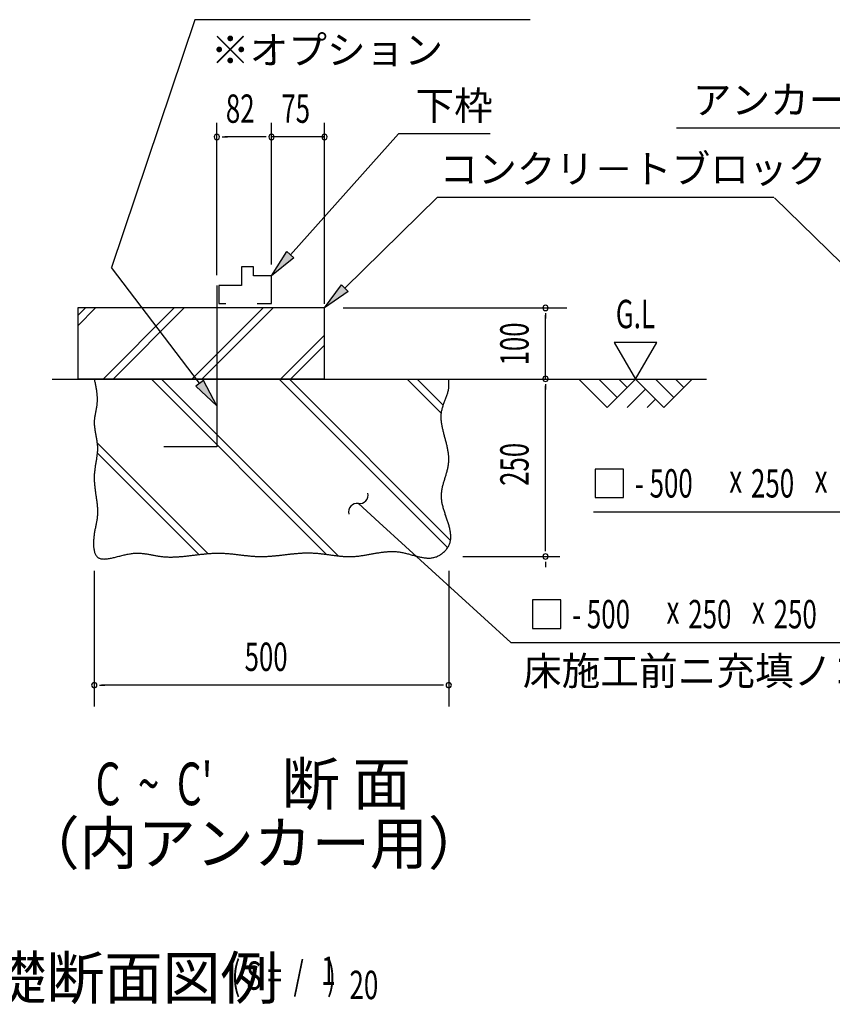
# Model space of a CAD drawing. Extents: x 543 to 20545, y 184 to 14052.
# Drawn here: x 6511 to 9377, y 4007 to 7478 of the extents above; entities that cross this region are included whole.
import ezdxf
from ezdxf.enums import TextEntityAlignment as Align

# ---------------------------------------------------------------- set-up
doc = ezdxf.new("R2010")
doc.units = 0
doc.header["$LTSCALE"] = 50
doc.header["$MEASUREMENT"] = 0
for name, color, linetype in [('ANKA_PL', 70, 'CONTINUOUS'), ('HIKIDASHI', 6, 'CONTINUOUS'), ('M1', 4, 'CONTINUOUS'), ('SUNPOU', 4, 'CONTINUOUS'), ('U1', 3, 'CONTINUOUS'), ('U2', 4, 'CONTINUOUS'), ('U4', 6, 'CONTINUOUS')]:
    doc.layers.add(name, color=color, linetype=linetype)
doc.styles.add('00', font='ROMANS', dxfattribs={"width": 0.666667, "bigfont": 'BIGFONT'})
doc.styles.add('01', font='ROMANS', dxfattribs={"height": 3, "bigfont": 'BIGFONT'})

msp = doc.modelspace()

# ---------------------------------------------------------------- linework, layer by layer
at = {"layer": 'ANKA_PL'}
for p, q in [((7206.7, 6540.8), (7206.7, 5972.5)), ((7206.7, 5972.5), (7019.2, 5972.5))]:
    msp.add_line(p, q, dxfattribs=at)
at = {"layer": 'HIKIDASHI'}
for p, q in [((7128.8, 7478), (6834.7, 6604.4)), ((8311.1, 7478), (7128.8, 7478)), ((9890.4, 7095.5), (8827.9, 7095.5)), ((9890.4, 7095.5), (8827.9, 7095.5)), ((7465.9, 6649.6), (7847.7, 7075.1)), ((8170.3, 7075.1), (7847.7, 7075.1)), ((7657.6, 6531.9), (7984.7, 6852)), ((7984.7, 6852), (9171, 6852)), ((9499.6, 6530.5), (9172.5, 6850.5)), ((7399.2, 6575.1), (7453.5, 6660.7)), ((7478.3, 6638.4), (7399.2, 6575.1)), ((7453.5, 6660.7), (7478.3, 6638.4)), ((7146, 6196.4), (6834.7, 6604.4)), ((7586.2, 6462), (7646, 6543.9)), ((7646, 6543.9), (7669.3, 6520)), ((7669.3, 6520), (7586.2, 6462)), ((7159.2, 6206.5), (7132.7, 6186.3)), ((7132.7, 6186.3), (7206.7, 6116.9)), ((7206.7, 6116.9), (7159.2, 6206.5)), ((8540.7, 5893.5), (8540.7, 5793.5)), ((8640.7, 5893.5), (8540.7, 5893.5)), ((8640.7, 5793.5), (8640.7, 5893.5)), ((7705.6, 5772.3), (7779.5, 5705)), ((8540.7, 5793.5), (8640.7, 5793.5)), ((8535, 5743.5), (9571.9, 5743.5)), ((7779.5, 5705), (8243.7, 5282.3)), ((8319.5, 5432.3), (8319.5, 5332.3)), ((8419.5, 5432.3), (8319.5, 5432.3)), ((8419.5, 5332.3), (8419.5, 5432.3)), ((8319.5, 5332.3), (8419.5, 5332.3)), ((8243.7, 5282.3), (9533.5, 5282.3))]:
    msp.add_line(p, q, dxfattribs=at)
for centre, start, end in [((7710.1, 5802), 261.2387, 14.1241), ((7701, 5742.7), 81.2387, 194.1241)]:
    msp.add_arc(centre, 30, start, end, dxfattribs=at)
for points in [[(7478.3, 6638.4), (7453.5, 6660.7), (7399.2, 6575.1)], [(7669.3, 6520), (7646, 6543.9), (7586.2, 6462)], [(7132.7, 6186.3), (7159.2, 6206.5), (7206.7, 6116.9)]]:
    msp.add_solid(points, dxfattribs=at)
at = {"layer": 'SUNPOU'}
for p, q in [((7206.7, 6577), (7206.7, 7114.5)), ((7399.2, 6614.5), (7399.2, 7114.5)), ((7399.2, 6614.5), (7399.2, 7114.5)), ((7586.2, 6475.9), (7586.2, 7114.5)), ((7225.4, 7064.5), (7244.2, 7064.5)), ((7374.2, 7064.5), (7234.8, 7064.5)), ((7374.2, 7064.5), (7349.2, 7064.5)), ((7380.4, 7064.5), (7361.7, 7064.5)), ((7380.4, 7064.5), (7361.7, 7064.5)), ((7586.2, 7064.5), (7399.2, 7064.5)), ((7578.7, 7064.5), (7586.2, 7064.5)), ((7651.9, 6461.8), (8440.7, 6461.8)), ((8365.7, 6443.1), (8365.7, 6424.3)), ((8365.7, 6211.8), (8365.7, 6436.8)), ((8758, 6340.5), (8608, 6340.5)), ((8608, 6340.5), (8683, 6210.5)), ((8683, 6210.5), (8758, 6340.5)), ((8365.7, 6193.1), (8365.7, 6174.3)), ((8365.7, 5610.5), (8365.7, 6186.8)), ((8365.7, 5604.3), (8365.7, 5623)), ((8074.2, 5585.5), (8415.7, 5585.5)), ((8365.7, 5566.8), (8365.7, 5548)), ((6774.4, 5535.5), (6774.4, 5057.2)), ((8024.4, 5535.5), (8024.4, 5057.2)), ((6793.1, 5132.2), (6811.9, 5132.2)), ((7999.4, 5132.2), (6799.4, 5132.2)), ((8005.6, 5132.2), (7986.9, 5132.2))]:
    msp.add_line(p, q, dxfattribs=at)
for centre, start, end in [((7206.7, 7064.5), 0, 180), ((7206.7, 7064.5), 180, 0), ((7399.2, 7064.5), 0, 180), ((7399.2, 7064.5), 0, 180), ((7399.2, 7064.5), 0, 180), ((7399.2, 7064.5), 0, 180), ((7399.2, 7064.5), 180, 0), ((7399.2, 7064.5), 180, 0), ((7399.2, 7064.5), 180, 0), ((7399.2, 7064.5), 180, 0), ((7586.2, 7064.5), 0, 180), ((7586.2, 7064.5), 180, 0), ((8365.7, 6461.8), 90, 270), ((8365.7, 6461.8), 270, 90), ((8365.7, 6211.8), 90, 270), ((8365.7, 6211.8), 270, 90), ((8365.7, 5585.5), 90, 270), ((8365.7, 5585.5), 90, 270), ((8365.7, 5585.5), 270, 90), ((8365.7, 5585.5), 270, 90), ((6774.4, 5132.2), 0, 180), ((8024.4, 5132.2), 0, 180), ((6774.4, 5132.2), 180, 0), ((8024.4, 5132.2), 180, 0)]:
    msp.add_arc(centre, 9.38, start, end, dxfattribs=at)
at = {"layer": 'U1'}
for p, q in [((6716.2, 6462), (6716.2, 6212)), ((7166.2, 6462), (6716.2, 6462)), ((7586.2, 6462), (7166.2, 6462)), ((7586.2, 6212), (7586.2, 6462)), ((6716.2, 6212), (7166.2, 6212)), ((7166.2, 6212), (7586.2, 6212))]:
    msp.add_line(p, q, dxfattribs=at)
msp.add_polyline3d([(6774.4, 6210.6, 0), (6775.1, 6207.3, 0), (6775.7, 6204.1, 0), (6776.4, 6200.9, 0), (6777.1, 6197.6, 0), (6777.7, 6194.4, 0), (6778.4, 6191.2, 0), (6779, 6188, 0), (6779.6, 6184.7, 0), (6780.1, 6181.5, 0), (6780.7, 6178.3, 0), (6781.2, 6175.1, 0), (6781.7, 6171.8, 0), (6782.2, 6168.6, 0), (6782.6, 6165.4, 0), (6783, 6162.2, 0), (6783.3, 6158.9, 0), (6783.6, 6155.7, 0), (6783.9, 6152.5, 0), (6784.1, 6149.3, 0), (6784.3, 6146.1, 0), (6784.4, 6142.8, 0), (6784.4, 6139.6, 0), (6784.4, 6136.4, 0), (6784.3, 6133.2, 0), (6784.2, 6130, 0), (6784, 6126.8, 0), (6783.7, 6123.6, 0), (6783.3, 6120.3, 0), (6782.9, 6117.1, 0), (6782.4, 6113.9, 0), (6781.9, 6110.7, 0), (6781.4, 6107.5, 0), (6780.8, 6104.3, 0), (6780.2, 6101.1, 0), (6779.6, 6097.9, 0), (6779, 6094.7, 0), (6778.4, 6091.5, 0), (6777.8, 6088.3, 0), (6777.2, 6085.1, 0), (6776.6, 6081.9, 0), (6776.1, 6078.6, 0), (6775.7, 6075.4, 0), (6775.3, 6072.2, 0), (6774.9, 6069, 0), (6774.6, 6065.8, 0), (6774.5, 6062.6, 0), (6774.4, 6059.4, 0), (6774.4, 6056.2, 0), (6774.4, 6053, 0), (6774.6, 6049.8, 0), (6774.8, 6046.5, 0), (6775.1, 6043.3, 0), (6775.4, 6040.1, 0), (6775.8, 6036.9, 0), (6776.3, 6033.7, 0), (6776.8, 6030.5, 0), (6777.3, 6027.2, 0), (6777.9, 6024, 0), (6778.4, 6020.8, 0), (6779, 6017.6, 0), (6779.6, 6014.4, 0), (6780.2, 6011.2, 0), (6780.9, 6007.9, 0), (6781.4, 6004.7, 0), (6782, 6001.5, 0), (6782.6, 5998.3, 0), (6783.1, 5995.1, 0), (6783.6, 5991.9, 0), (6784, 5988.6, 0), (6784.4, 5985.4, 0), (6784.8, 5982.2, 0), (6785.1, 5979, 0), (6785.3, 5975.8, 0), (6785.5, 5972.6, 0), (6785.5, 5969.4, 0), (6785.5, 5966.1, 0), (6785.5, 5962.9, 0), (6785.4, 5959.7, 0), (6785.2, 5956.5, 0), (6785, 5953.3, 0), (6784.7, 5950.1, 0), (6784.4, 5946.9, 0), (6784, 5943.7, 0), (6783.6, 5940.5, 0), (6783.2, 5937.3, 0), (6782.7, 5934.1, 0), (6782.3, 5930.9, 0), (6781.8, 5927.6, 0), (6781.2, 5924.4, 0), (6780.7, 5921.2, 0), (6780.2, 5918, 0), (6779.7, 5914.8, 0), (6779.1, 5911.6, 0), (6778.6, 5908.3, 0), (6778.1, 5905.1, 0), (6777.6, 5901.9, 0), (6777.1, 5898.6, 0), (6776.7, 5895.4, 0), (6776.2, 5892.2, 0), (6775.8, 5888.9, 0), (6775.5, 5885.7, 0), (6775.1, 5882.4, 0), (6774.9, 5879.2, 0), (6774.6, 5875.9, 0), (6774.4, 5872.7, 0), (6774.3, 5869.4, 0), (6774.2, 5866.1, 0), (6774.2, 5862.9, 0), (6774.2, 5859.6, 0), (6774.3, 5856.3, 0), (6774.4, 5853, 0), (6774.6, 5849.7, 0), (6774.8, 5846.4, 0), (6775.1, 5843.2, 0), (6775.3, 5839.9, 0), (6775.6, 5836.6, 0), (6775.9, 5833.3, 0), (6776.3, 5830, 0), (6776.7, 5826.7, 0), (6777.1, 5823.4, 0), (6777.5, 5820.2, 0), (6777.9, 5816.9, 0), (6778.4, 5813.6, 0), (6778.9, 5810.3, 0), (6779.3, 5807, 0), (6779.8, 5803.8, 0), (6780.2, 5800.5, 0), (6780.7, 5797.2, 0), (6781.2, 5794, 0), (6781.6, 5790.7, 0), (6782.1, 5787.5, 0), (6782.5, 5784.2, 0), (6782.9, 5781, 0), (6783.3, 5777.8, 0), (6783.7, 5774.5, 0), (6784.1, 5771.3, 0), (6784.4, 5768.1, 0), (6784.7, 5764.9, 0), (6785, 5761.7, 0), (6785.2, 5758.5, 0), (6785.4, 5755.4, 0), (6785.6, 5752.2, 0), (6785.7, 5749, 0), (6785.8, 5745.9, 0), (6785.8, 5742.7, 0), (6785.8, 5739.6, 0), (6785.7, 5736.5, 0), (6785.6, 5733.4, 0), (6785.4, 5730.3, 0), (6785.1, 5727.2, 0), (6784.8, 5724.2, 0), (6784.5, 5721.1, 0), (6784.1, 5718.1, 0), (6783.6, 5715, 0), (6783.1, 5711.9, 0), (6782.6, 5708.9, 0), (6782, 5705.8, 0), (6781.4, 5702.7, 0), (6780.8, 5699.6, 0), (6780.1, 5696.5, 0), (6779.5, 5693.3, 0), (6778.9, 5690.1, 0), (6778.2, 5686.9, 0), (6777.6, 5683.6, 0), (6776.9, 5680.3, 0), (6776.3, 5677, 0), (6775.7, 5673.6, 0), (6775.1, 5670.1, 0), (6774.6, 5666.6, 0), (6774.1, 5663.1, 0), (6773.6, 5659.4, 0), (6773.2, 5655.8, 0), (6772.8, 5652.1, 0), (6772.5, 5648.4, 0), (6772.2, 5644.6, 0), (6772, 5640.9, 0), (6771.8, 5637.1, 0), (6771.8, 5633.4, 0), (6771.8, 5629.8, 0), (6771.8, 5626.1, 0), (6772, 5622.6, 0), (6772.2, 5619, 0), (6772.5, 5615.6, 0), (6773, 5612.2, 0), (6773.5, 5609, 0), (6774.1, 5605.8, 0), (6774.9, 5602.8, 0), (6775.7, 5599.9, 0), (6776.6, 5597.1, 0), (6777.7, 5594.5, 0), (6778.9, 5592.1, 0), (6780.2, 5589.8, 0), (6781.7, 5587.7, 0), (6783.3, 5585.8, 0), (6785, 5584.1, 0), (6786.9, 5582.6, 0), (6788.9, 5581.3, 0), (6791, 5580.2, 0), (6793.3, 5579.2, 0), (6795.7, 5578.4, 0), (6798.1, 5577.8, 0), (6800.7, 5577.4, 0), (6803.4, 5577.1, 0), (6806.2, 5576.9, 0), (6809.1, 5576.8, 0), (6812.1, 5576.9, 0), (6815.2, 5577.1, 0), (6818.3, 5577.4, 0), (6821.5, 5577.8, 0), (6824.8, 5578.2, 0), (6828.2, 5578.8, 0), (6831.6, 5579.4, 0), (6835.1, 5580.2, 0), (6838.6, 5580.9, 0), (6842.2, 5581.8, 0), (6845.8, 5582.6, 0), (6849.4, 5583.5, 0), (6853.1, 5584.4, 0), (6856.8, 5585.4, 0), (6860.6, 5586.4, 0), (6864.3, 5587.3, 0), (6868.1, 5588.3, 0), (6871.9, 5589.3, 0), (6875.7, 5590.2, 0), (6879.4, 5591.1, 0), (6883.2, 5592, 0), (6887, 5592.9, 0), (6890.8, 5593.6, 0), (6894.5, 5594.4, 0), (6898.2, 5595.1, 0), (6901.9, 5595.6, 0), (6905.6, 5596.2, 0), (6909.2, 5596.6, 0), (6912.8, 5596.9, 0), (6916.3, 5597.2, 0), (6919.8, 5597.4, 0), (6923.3, 5597.5, 0), (6926.7, 5597.5, 0), (6930.1, 5597.4, 0), (6933.5, 5597.3, 0), (6936.8, 5597.1, 0), (6940.1, 5596.9, 0), (6943.4, 5596.6, 0), (6946.7, 5596.3, 0), (6949.9, 5595.9, 0), (6953.1, 5595.5, 0), (6956.3, 5595, 0), (6959.5, 5594.6, 0), (6962.7, 5594, 0), (6965.8, 5593.5, 0), (6969, 5592.9, 0), (6972.1, 5592.4, 0), (6975.2, 5591.8, 0), (6978.3, 5591.2, 0), (6981.4, 5590.6, 0), (6984.5, 5590, 0), (6987.5, 5589.4, 0), (6990.6, 5588.9, 0), (6993.7, 5588.3, 0), (6996.8, 5587.8, 0), (6999.8, 5587.2, 0), (7002.9, 5586.7, 0), (7006, 5586.3, 0), (7009.1, 5585.9, 0), (7012.2, 5585.5, 0), (7015.3, 5585.1, 0), (7018.4, 5584.8, 0), (7021.5, 5584.6, 0), (7024.6, 5584.3, 0), (7027.8, 5584.1, 0), (7030.9, 5584, 0), (7034, 5583.9, 0), (7037.2, 5583.8, 0), (7040.3, 5583.8, 0), (7043.5, 5583.8, 0), (7046.7, 5583.8, 0), (7049.9, 5583.8, 0), (7053, 5583.9, 0), (7056.2, 5584, 0), (7059.4, 5584.1, 0), (7062.6, 5584.3, 0), (7065.8, 5584.4, 0), (7069, 5584.6, 0), (7072.3, 5584.9, 0), (7075.5, 5585.1, 0), (7078.7, 5585.4, 0), (7081.9, 5585.6, 0), (7085.2, 5585.9, 0), (7088.4, 5586.2, 0), (7091.6, 5586.5, 0), (7094.9, 5586.9, 0), (7098.1, 5587.2, 0), (7101.4, 5587.6, 0), (7104.6, 5587.9, 0), (7107.9, 5588.3, 0), (7111.2, 5588.7, 0), (7114.4, 5589.1, 0), (7117.7, 5589.5, 0), (7121, 5589.9, 0), (7124.3, 5590.3, 0), (7127.5, 5590.7, 0), (7130.8, 5591.1, 0), (7134.1, 5591.5, 0), (7137.4, 5591.9, 0), (7140.6, 5592.2, 0), (7143.9, 5592.6, 0), (7147.2, 5593, 0), (7150.5, 5593.4, 0), (7153.8, 5593.7, 0), (7157.1, 5594.1, 0), (7160.3, 5594.4, 0), (7163.6, 5594.8, 0), (7166.9, 5595.1, 0), (7170.2, 5595.4, 0), (7173.5, 5595.7, 0), (7176.8, 5595.9, 0), (7180.1, 5596.2, 0), (7183.3, 5596.4, 0), (7186.6, 5596.6, 0), (7189.9, 5596.8, 0), (7193.2, 5597, 0), (7196.5, 5597.1, 0), (7199.7, 5597.3, 0), (7203, 5597.4, 0), (7206.3, 5597.4, 0), (7209.6, 5597.5, 0), (7212.8, 5597.5, 0), (7216.1, 5597.4, 0), (7219.4, 5597.4, 0), (7222.6, 5597.3, 0), (7225.9, 5597.2, 0), (7229.1, 5597.1, 0), (7232.4, 5596.9, 0), (7235.6, 5596.7, 0), (7238.9, 5596.5, 0), (7242.1, 5596.2, 0), (7245.4, 5596, 0), (7248.6, 5595.7, 0), (7251.9, 5595.4, 0), (7255.1, 5595.1, 0), (7258.3, 5594.8, 0), (7261.6, 5594.5, 0), (7264.8, 5594.1, 0), (7268, 5593.8, 0), (7271.3, 5593.4, 0), (7274.5, 5593, 0), (7277.7, 5592.7, 0), (7280.9, 5592.3, 0), (7284.2, 5591.9, 0), (7287.4, 5591.5, 0), (7290.6, 5591.1, 0), (7293.8, 5590.7, 0), (7297.1, 5590.4, 0), (7300.3, 5590, 0), (7303.5, 5589.6, 0), (7306.7, 5589.3, 0), (7309.9, 5588.9, 0), (7313.2, 5588.6, 0), (7316.4, 5588.2, 0), (7319.6, 5587.9, 0), (7322.8, 5587.6, 0), (7326, 5587.3, 0), (7329.2, 5587, 0), (7332.5, 5586.8, 0), (7335.7, 5586.5, 0), (7338.9, 5586.3, 0), (7342.1, 5586.1, 0), (7345.4, 5586, 0), (7348.6, 5585.8, 0), (7351.8, 5585.7, 0), (7355, 5585.6, 0), (7358.2, 5585.6, 0), (7361.5, 5585.5, 0), (7364.7, 5585.5, 0), (7367.9, 5585.6, 0), (7371.1, 5585.6, 0), (7374.3, 5585.7, 0), (7377.6, 5585.8, 0), (7380.8, 5585.9, 0), (7384, 5586.1, 0), (7387.2, 5586.3, 0), (7390.5, 5586.5, 0), (7393.7, 5586.7, 0), (7396.9, 5586.9, 0), (7400.1, 5587.2, 0), (7403.4, 5587.5, 0), (7406.6, 5587.8, 0), (7409.8, 5588.1, 0), (7413.1, 5588.4, 0), (7416.3, 5588.7, 0), (7419.5, 5589, 0), (7422.8, 5589.4, 0), (7426, 5589.7, 0), (7429.2, 5590.1, 0), (7432.5, 5590.5, 0), (7435.7, 5590.8, 0), (7438.9, 5591.2, 0), (7442.2, 5591.6, 0), (7445.4, 5592, 0), (7448.6, 5592.3, 0), (7451.9, 5592.7, 0), (7455.1, 5593.1, 0), (7458.4, 5593.5, 0), (7461.6, 5593.8, 0), (7464.8, 5594.2, 0), (7468.1, 5594.5, 0), (7471.3, 5594.9, 0), (7474.5, 5595.2, 0), (7477.8, 5595.5, 0), (7481, 5595.9, 0), (7484.3, 5596.2, 0), (7487.5, 5596.4, 0), (7490.7, 5596.7, 0), (7494, 5597, 0), (7497.2, 5597.2, 0), (7500.4, 5597.4, 0), (7503.7, 5597.6, 0), (7506.9, 5597.8, 0), (7510.2, 5598, 0), (7513.4, 5598.1, 0), (7516.6, 5598.2, 0), (7519.9, 5598.3, 0), (7523.1, 5598.4, 0), (7526.4, 5598.4, 0), (7529.6, 5598.4, 0), (7532.8, 5598.4, 0), (7536.1, 5598.3, 0), (7539.3, 5598.2, 0), (7542.6, 5598.1, 0), (7545.8, 5597.9, 0), (7549, 5597.8, 0), (7552.3, 5597.5, 0), (7555.5, 5597.3, 0), (7558.8, 5597, 0), (7562, 5596.8, 0), (7565.2, 5596.4, 0), (7568.5, 5596.1, 0), (7571.7, 5595.8, 0), (7575, 5595.4, 0), (7578.2, 5595, 0), (7581.4, 5594.6, 0), (7584.7, 5594.2, 0), (7587.9, 5593.8, 0), (7591.1, 5593.4, 0), (7594.4, 5592.9, 0), (7597.6, 5592.5, 0), (7600.8, 5592.1, 0), (7604.1, 5591.6, 0), (7607.3, 5591.2, 0), (7610.5, 5590.8, 0), (7613.8, 5590.4, 0), (7617, 5589.9, 0), (7620.2, 5589.5, 0), (7623.5, 5589.1, 0), (7626.7, 5588.7, 0), (7629.9, 5588.3, 0), (7633.2, 5588, 0), (7636.4, 5587.6, 0), (7639.6, 5587.3, 0), (7642.8, 5587, 0), (7646.1, 5586.7, 0), (7649.3, 5586.4, 0), (7652.5, 5586.2, 0), (7655.7, 5586, 0), (7659, 5585.8, 0), (7662.2, 5585.6, 0), (7665.4, 5585.5, 0), (7668.6, 5585.4, 0), (7671.8, 5585.3, 0), (7675, 5585.3, 0), (7678.2, 5585.3, 0), (7681.5, 5585.4, 0), (7684.7, 5585.5, 0), (7687.9, 5585.6, 0), (7691.1, 5585.8, 0), (7694.3, 5586.1, 0), (7697.5, 5586.3, 0), (7700.7, 5586.6, 0), (7703.9, 5586.9, 0), (7707.1, 5587.3, 0), (7710.3, 5587.7, 0), (7713.5, 5588.1, 0), (7716.7, 5588.6, 0), (7719.9, 5589.1, 0), (7723.1, 5589.6, 0), (7726.3, 5590.1, 0), (7729.5, 5590.6, 0), (7732.7, 5591.2, 0), (7735.9, 5591.7, 0), (7739.1, 5592.3, 0), (7742.3, 5592.9, 0), (7745.5, 5593.4, 0), (7748.7, 5594, 0), (7752, 5594.6, 0), (7755.2, 5595.2, 0), (7758.4, 5595.8, 0), (7761.6, 5596.4, 0), (7764.8, 5596.9, 0), (7768, 5597.5, 0), (7771.2, 5598, 0), (7774.4, 5598.6, 0), (7777.7, 5599.1, 0), (7780.9, 5599.6, 0), (7784.1, 5600, 0), (7787.3, 5600.5, 0), (7790.6, 5600.9, 0), (7793.8, 5601.3, 0), (7797, 5601.7, 0), (7800.2, 5602, 0), (7803.5, 5602.3, 0), (7806.7, 5602.6, 0), (7810, 5602.8, 0), (7813.2, 5603, 0), (7816.5, 5603.1, 0), (7819.7, 5603.2, 0), (7823, 5603.3, 0), (7826.2, 5603.2, 0), (7829.5, 5603.2, 0), (7832.8, 5603.1, 0), (7836.1, 5602.9, 0), (7839.3, 5602.7, 0), (7842.6, 5602.4, 0), (7845.9, 5602.1, 0), (7849.2, 5601.6, 0), (7852.5, 5601.1, 0), (7855.8, 5600.6, 0), (7859.1, 5600, 0), (7862.4, 5599.3, 0), (7865.7, 5598.6, 0), (7869, 5597.8, 0), (7872.3, 5597, 0), (7875.6, 5596.2, 0), (7879, 5595.3, 0), (7882.3, 5594.5, 0), (7885.6, 5593.6, 0), (7888.9, 5592.6, 0), (7892.2, 5591.7, 0), (7895.5, 5590.8, 0), (7898.8, 5589.9, 0), (7902.1, 5589, 0), (7905.4, 5588.1, 0), (7908.7, 5587.2, 0), (7911.9, 5586.3, 0), (7915.2, 5585.5, 0), (7918.5, 5584.7, 0), (7921.8, 5584, 0), (7925, 5583.3, 0), (7928.2, 5582.7, 0), (7931.5, 5582.1, 0), (7934.7, 5581.6, 0), (7937.9, 5581.1, 0), (7941.1, 5580.7, 0), (7944.3, 5580.4, 0), (7947.4, 5580.2, 0), (7950.6, 5580.1, 0), (7953.7, 5580.1, 0), (7956.9, 5580.1, 0), (7960, 5580.3, 0), (7963.1, 5580.6, 0), (7966.2, 5581, 0), (7969.2, 5581.6, 0), (7972.3, 5582.2, 0), (7975.3, 5583, 0), (7978.3, 5583.9, 0), (7981.3, 5585, 0), (7984.3, 5586.3, 0), (7987.2, 5587.6, 0), (7990.1, 5589.1, 0), (7993, 5590.8, 0), (7995.8, 5592.6, 0), (7998.6, 5594.5, 0), (8001.3, 5596.5, 0), (8003.9, 5598.6, 0), (8006.4, 5600.8, 0), (8008.9, 5603.1, 0), (8011.3, 5605.5, 0), (8013.6, 5608, 0), (8015.7, 5610.5, 0), (8017.7, 5613.1, 0), (8019.6, 5615.8, 0), (8021.4, 5618.5, 0), (8023, 5621.2, 0), (8024.5, 5624, 0), (8025.9, 5626.8, 0), (8027, 5629.6, 0), (8028.1, 5632.5, 0), (8029, 5635.4, 0), (8029.7, 5638.3, 0), (8030.3, 5641.3, 0), (8030.8, 5644.2, 0), (8031.2, 5647.2, 0), (8031.5, 5650.2, 0), (8031.6, 5653.3, 0), (8031.6, 5656.3, 0), (8031.6, 5659.4, 0), (8031.4, 5662.5, 0), (8031.1, 5665.6, 0), (8030.8, 5668.7, 0), (8030.3, 5671.9, 0), (8029.8, 5675, 0), (8029.2, 5678.2, 0), (8028.6, 5681.4, 0), (8027.8, 5684.6, 0), (8027, 5687.8, 0), (8026.2, 5691.1, 0), (8025.3, 5694.3, 0), (8024.4, 5697.6, 0), (8023.4, 5700.9, 0), (8022.4, 5704.1, 0), (8021.3, 5707.4, 0), (8020.2, 5710.7, 0), (8019.1, 5714, 0), (8018, 5717.4, 0), (8016.9, 5720.7, 0), (8015.8, 5724, 0), (8014.6, 5727.3, 0), (8013.5, 5730.7, 0), (8012.3, 5734, 0), (8011.2, 5737.4, 0), (8010.1, 5740.7, 0), (8009, 5744, 0), (8008, 5747.4, 0), (8007, 5750.7, 0), (8006, 5754.1, 0), (8005, 5757.4, 0), (8004.1, 5760.8, 0), (8003.3, 5764.1, 0), (8002.5, 5767.4, 0), (8001.7, 5770.8, 0), (8001, 5774.1, 0), (8000.4, 5777.4, 0), (7999.9, 5780.7, 0), (7999.4, 5784, 0), (7999.1, 5787.3, 0), (7998.8, 5790.6, 0), (7998.6, 5793.9, 0), (7998.5, 5797.2, 0), (7998.5, 5800.4, 0), (7998.6, 5803.7, 0), (7998.8, 5806.9, 0), (7999.1, 5810.2, 0), (7999.4, 5813.4, 0), (7999.8, 5816.6, 0), (8000.3, 5819.8, 0), (8000.9, 5823, 0), (8001.5, 5826.2, 0), (8002.2, 5829.4, 0), (8002.9, 5832.6, 0), (8003.7, 5835.8, 0), (8004.5, 5838.9, 0), (8005.3, 5842.1, 0), (8006.2, 5845.2, 0), (8007.1, 5848.4, 0), (8008.1, 5851.6, 0), (8009, 5854.7, 0), (8010, 5857.9, 0), (8010.9, 5861, 0), (8011.9, 5864.1, 0), (8012.9, 5867.3, 0), (8013.8, 5870.4, 0), (8014.8, 5873.6, 0), (8015.7, 5876.7, 0), (8016.6, 5879.8, 0), (8017.5, 5883, 0), (8018.4, 5886.1, 0), (8019.2, 5889.3, 0), (8020, 5892.4, 0), (8020.7, 5895.6, 0), (8021.4, 5898.7, 0), (8022.1, 5901.9, 0), (8022.6, 5905, 0), (8023.2, 5908.2, 0), (8023.6, 5911.4, 0), (8024, 5914.5, 0), (8024.3, 5917.7, 0), (8024.5, 5920.9, 0), (8024.6, 5924.1, 0), (8024.7, 5927.3, 0), (8024.7, 5930.5, 0), (8024.6, 5933.7, 0), (8024.4, 5936.9, 0), (8024.2, 5940.1, 0), (8023.9, 5943.3, 0), (8023.5, 5946.5, 0), (8023.1, 5949.8, 0), (8022.7, 5953, 0), (8022.2, 5956.2, 0), (8021.6, 5959.5, 0), (8021, 5962.7, 0), (8020.4, 5965.9, 0), (8019.7, 5969.2, 0), (8019, 5972.4, 0), (8018.2, 5975.7, 0), (8017.5, 5978.9, 0), (8016.7, 5982.2, 0), (8015.9, 5985.4, 0), (8015.1, 5988.7, 0), (8014.2, 5991.9, 0), (8013.3, 5995.2, 0), (8012.5, 5998.4, 0), (8011.6, 6001.7, 0), (8010.7, 6004.9, 0), (8009.9, 6008.2, 0), (8009, 6011.4, 0), (8008.1, 6014.7, 0), (8007.3, 6017.9, 0), (8006.5, 6021.2, 0), (8005.7, 6024.4, 0), (8004.9, 6027.7, 0), (8004.1, 6030.9, 0), (8003.4, 6034.1, 0), (8002.7, 6037.4, 0), (8002, 6040.6, 0), (8001.3, 6043.8, 0), (8000.8, 6047, 0), (8000.2, 6050.2, 0), (7999.7, 6053.4, 0), (7999.2, 6056.6, 0), (7998.8, 6059.9, 0), (7998.5, 6063, 0), (7998.2, 6066.2, 0), (7998, 6069.4, 0), (7997.8, 6072.6, 0), (7997.7, 6075.8, 0), (7997.7, 6078.9, 0), (7997.8, 6082.1, 0), (7997.9, 6085.2, 0), (7998.1, 6088.4, 0), (7998.4, 6091.5, 0), (7998.8, 6094.6, 0), (7999.3, 6097.7, 0), (7999.9, 6100.8, 0), (8000.6, 6103.9, 0), (8001.3, 6107, 0), (8002.2, 6110.1, 0), (8003.1, 6113.2, 0), (8004.1, 6116.2, 0), (8005.1, 6119.3, 0), (8006.2, 6122.4, 0), (8007.4, 6125.4, 0), (8008.5, 6128.5, 0), (8009.7, 6131.6, 0), (8010.9, 6134.6, 0), (8012.1, 6137.7, 0), (8013.3, 6140.8, 0), (8014.5, 6143.8, 0), (8015.7, 6146.9, 0), (8016.8, 6150, 0), (8017.9, 6153.1, 0), (8019, 6156.2, 0), (8020, 6159.3, 0), (8020.9, 6162.4, 0), (8021.7, 6165.5, 0), (8022.5, 6168.7, 0), (8023.2, 6171.8, 0), (8023.8, 6175, 0), (8024.2, 6178.1, 0), (8024.6, 6181.3, 0), (8024.9, 6184.6, 0), (8025, 6187.8, 0), (8025.1, 6191, 0), (8025.1, 6194.2, 0), (8025, 6197.5, 0), (8024.9, 6200.8, 0), (8024.8, 6204, 0), (8024.6, 6207.3, 0), (8024.4, 6210.6, 0)], dxfattribs=at)
at = {"layer": 'U2'}
for p, q in [((7336.1, 6607.2), (7293.7, 6607.2)), ((7293.7, 6607.2), (7293.7, 6540.8)), ((7336.1, 6575.1), (7336.1, 6607.2)), ((7399.2, 6575.1), (7336.1, 6575.1)), ((7399.2, 6478), (7399.2, 6575.1)), ((7213.5, 6540.8), (7213.5, 6478)), ((7293.7, 6540.8), (7213.5, 6540.8)), ((7213.5, 6478), (7238.5, 6478)), ((7348.7, 6478), (7399.2, 6478)), ((6626.2, 6210.5), (8933, 6210.5)), ((8483, 6210.5), (8583, 6110.5)), ((8553.7, 6210.5), (8618.4, 6145.9)), ((8583, 6110.5), (8683, 6210.5)), ((8624.4, 6210.5), (8653.7, 6181.3)), ((8683, 6210.5), (8783, 6110.5)), ((8753.7, 6210.5), (8818.4, 6145.9)), ((8783, 6110.5), (8883, 6210.5)), ((8824.4, 6210.5), (8853.7, 6181.3)), ((8653.7, 6110.5), (8718.4, 6175.2)), ((8724.4, 6110.5), (8753.7, 6139.8))]:
    msp.add_line(p, q, dxfattribs=at)
at = {"layer": 'U4'}
for p, q in [((6716.2, 6399.3), (6778.8, 6462)), ((6716.2, 6434.7), (6743.5, 6462)), ((6806.5, 6212), (7056.5, 6462)), ((6841.8, 6212), (7091.8, 6462)), ((7119.5, 6212), (7369.5, 6462)), ((7154.8, 6212), (7404.8, 6462)), ((7432.5, 6212), (7586.2, 6365.7)), ((7467.8, 6212), (7586.2, 6330.3)), ((7593.5, 5593.1), (6976, 6210.5)), ((7634, 5587.9), (7011.4, 6210.5)), ((8020.5, 5617), (7426.9, 6210.5)), ((8030.5, 5642.3), (7462.3, 6210.5)), ((7998.3, 6090.1), (7877.9, 6210.5)), ((8005, 6118.8), (7913.2, 6210.5)), ((7175.2, 5595.8), (6784.3, 5986.7)), ((7143.1, 5592.5), (6784.8, 5950.9))]:
    msp.add_line(p, q, dxfattribs=at)

# ---------------------------------------------------------------- texts
at = {"layer": 'HIKIDASHI', "style": '01'}
for s, p in [('※オプション', (7185.7, 7321.3)), ('アンカープレート', (8884.8, 7145.5)), ('下枠', (7907, 7125.1)), ('コンクリ－トブロック', (7991.6, 6902)), ('床施工前ニ充填ノコト。', (8285.9, 5132.3))]:
    msp.add_text(s, height=100, dxfattribs=at).set_placement(p)
at = {"layer": 'HIKIDASHI', "style": '00', "width": 0.67}
for s, p in [('- 500', (8680.4, 5793.5)), ('x', (9013.6, 5810.2)), ('250', (9090.2, 5793.5)), ('x', (9314.7, 5810.2)), ('- 500', (8459.2, 5332.3)), ('x', (8792.4, 5349)), ('250', (8868.9, 5332.3)), ('x', (9093.5, 5349)), ('250', (9170.1, 5332.3))]:
    msp.add_text(s, height=100, dxfattribs=at).set_placement(p)
at = {"layer": 'M1', "style": '00', "width": 0.67}
for s, height, p in [("C  ~  C'", 150, (6779.1, 4709.1)), ('( S =  /    )', 100.2, (7258.6, 4058.3)), ('1', 100.2, (7574.4, 4075.3)), ('20', 100.2, (7674.2, 4025.2))]:
    msp.add_text(s, height=height, dxfattribs=at).set_placement(p)
at = {"layer": 'M1', "style": '01'}
for s, p in [('断 面', (7435.5, 4709.1)), ('ブロック基礎断面図例', (5377.6, 4025.2))]:
    msp.add_text(s, height=150, dxfattribs=at).set_placement(p)
msp.add_text('（内アンカー用）', height=150, dxfattribs=at).set_placement((7337, 4555.7), align=Align.MIDDLE)
at = {"layer": 'SUNPOU', "style": '00'}
for s, width, p in [('82', 0.67, (7238.4, 7114.5)), ('75', 0.666667, (7434.2, 7114.5)), ('G.L', 0.67, (8613.6, 6390.5)), ('500', 0.666667, (7304.6, 5182.2))]:
    msp.add_text(s, height=100, dxfattribs=dict(at, width=width)).set_placement(p)
at = {"layer": 'SUNPOU', "style": '00', "width": 0.666667}
for s, p in [('100', (8305.9, 6334.9)), ('250', (8305.9, 5910.5))]:
    msp.add_text(s, height=100, rotation=90, dxfattribs=at).set_placement(p, align=Align.CENTER)

doc.saveas('drawing.dxf')
